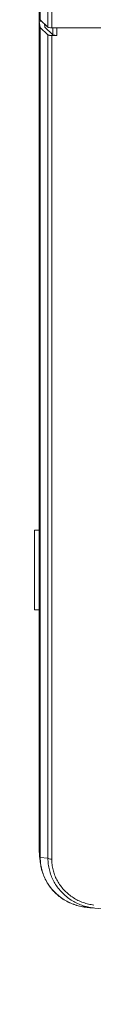
# Model space of a CAD drawing. Units: millimetres. Extents: x 0 to 841, y 0 to 1189.
# Drawn here: x 46 to 50, y 187 to 249 of the extents above; entities that cross this region are included whole.
import ezdxf

# ---------------------------------------------------------------- set-up
doc = ezdxf.new("R2010")
doc.units = ezdxf.units.MM
doc.layers.add('1', color=7, linetype='Continuous', true_color=0xffffff)

msp = doc.modelspace()

# ---------------------------------------------------------------- linework, layer by layer
at = {"layer": '1', "color": 3, "linetype": 'Continuous', "lineweight": 18}
for p, q in [((46.724, 319.008), (46.724, 216.25)), ((47.266, 248.681), (46.787, 249.144)), ((46.728, 216.205), (46.728, 249.056)), ((46.878, 249.056), (46.728, 249.056)), ((46.779, 248.675), (46.728, 249.056)), ((46.787, 248.661), (47.265, 248.199)), ((47.079, 248.68), (47.05, 248.89)), ((47.079, 248.863), (47.079, 248.68)), ((47.574, 248.201), (47.079, 248.68)), ((47.508, 248.633), (47.627, 248.633)), ((47.627, 248.633), (148.728, 248.633)), ((46.428, 217.101), (46.428, 217.087)), ((46.724, 217.101), (46.428, 217.101)), ((46.428, 217.087), (46.428, 212.101)), ((46.724, 216.25), (46.728, 216.25)), ((46.728, 210.581), (46.728, 216.205)), ((46.428, 212.101), (46.728, 212.101)), ((46.724, 210.796), (46.728, 210.823)), ((46.728, 210.796), (46.724, 210.796)), ((46.724, 210.796), (46.724, 196.986)), ((46.728, 196.924), (46.728, 210.581)), ((46.756, 196.508), (46.807, 196.134))]:
    msp.add_line(p, q, dxfattribs=at)
at = {"layer": '1', "color": 7, "linetype": 'Continuous', "lineweight": 13}
for p, q in [((46.787, 318.408), (46.787, 249.144)), ((47.266, 248.681), (47.266, 317.483)), ((47.508, 317.435), (47.508, 248.633)), ((46.779, 196.549), (46.779, 248.675)), ((46.787, 248.661), (46.787, 196.535)), ((46.728, 196.924), (46.779, 196.543)), ((47.266, 196.493), (46.787, 196.535))]:
    msp.add_line(p, q, dxfattribs=at)
for points in [[(47.574, 248.201), (47.574, 248.21), (47.574, 248.219), (47.574, 248.227), (47.574, 248.236), (47.574, 248.245), (47.574, 248.253), (47.574, 248.262), (47.574, 248.27), (47.574, 248.279), (47.574, 248.288), (47.574, 248.296), (47.574, 248.305), (47.574, 248.314), (47.574, 248.322), (47.574, 248.331), (47.574, 248.34), (47.574, 248.348), (47.574, 248.357), (47.574, 248.366), (47.574, 248.374), (47.574, 248.383), (47.574, 248.391), (47.574, 248.4), (47.574, 248.409), (47.574, 248.417), (47.574, 248.426), (47.574, 248.435), (47.574, 248.443), (47.574, 248.452), (47.574, 248.461), (47.574, 248.469), (47.574, 248.478), (47.574, 248.487), (47.574, 248.495), (47.574, 248.504), (47.574, 248.512), (47.574, 248.521), (47.574, 248.53), (47.574, 248.538), (47.574, 248.547), (47.574, 248.556), (47.574, 248.564), (47.574, 248.573), (47.574, 248.582), (47.574, 248.59), (47.574, 248.599), (47.574, 248.608), (47.574, 248.616), (47.574, 248.625), (47.574, 248.633)], [(47.822, 248.633), (47.822, 248.624), (47.822, 248.614), (47.822, 248.605), (47.822, 248.595), (47.822, 248.585), (47.822, 248.576), (47.822, 248.566), (47.822, 248.557), (47.822, 248.547), (47.822, 248.537), (47.822, 248.528), (47.822, 248.518), (47.822, 248.509), (47.822, 248.499), (47.822, 248.489), (47.822, 248.48), (47.822, 248.47), (47.822, 248.461), (47.822, 248.451), (47.822, 248.441), (47.822, 248.432), (47.822, 248.422), (47.822, 248.413), (47.822, 248.403), (47.822, 248.393), (47.822, 248.384), (47.822, 248.374), (47.822, 248.365), (47.822, 248.355), (47.822, 248.345), (47.822, 248.336), (47.822, 248.326), (47.822, 248.317), (47.822, 248.307), (47.822, 248.297), (47.822, 248.288), (47.822, 248.278), (47.822, 248.269), (47.822, 248.259), (47.822, 248.249), (47.822, 248.24), (47.822, 248.23), (47.822, 248.221), (47.822, 248.211), (47.822, 248.201), (47.822, 248.192), (47.822, 248.182), (47.822, 248.173), (47.822, 248.163), (47.822, 248.153)], [(47.266, 196.493), (47.266, 197.527), (47.266, 198.561), (47.266, 199.595), (47.266, 200.629), (47.266, 201.663), (47.266, 202.697), (47.266, 203.732), (47.266, 204.766), (47.266, 205.8), (47.266, 206.834), (47.266, 207.868), (47.266, 208.902), (47.266, 209.936), (47.266, 210.97), (47.266, 212.005), (47.266, 213.039), (47.266, 214.073), (47.266, 215.107), (47.266, 216.141), (47.266, 217.175), (47.266, 218.209), (47.266, 219.243), (47.266, 220.278), (47.266, 221.312), (47.266, 222.346), (47.266, 223.38), (47.266, 224.414), (47.266, 225.448), (47.266, 226.482), (47.266, 227.517), (47.266, 228.551), (47.266, 229.585), (47.266, 230.619), (47.266, 231.653), (47.266, 232.687), (47.266, 233.721), (47.266, 234.756), (47.266, 235.79), (47.266, 236.824), (47.266, 237.858), (47.266, 238.892), (47.266, 239.926), (47.266, 240.96), (47.266, 241.995), (47.266, 243.029), (47.265, 244.063), (47.265, 245.097), (47.265, 246.131), (47.265, 247.165), (47.265, 248.199)], [(47.512, 248.151), (47.512, 247.117), (47.512, 246.083), (47.512, 245.049), (47.512, 244.015), (47.511, 242.981), (47.511, 241.947), (47.511, 240.912), (47.511, 239.878), (47.511, 238.844), (47.511, 237.81), (47.511, 236.776), (47.511, 235.742), (47.51, 234.708), (47.51, 233.673), (47.51, 232.639), (47.51, 231.605), (47.51, 230.571), (47.51, 229.537), (47.51, 228.503), (47.51, 227.469), (47.51, 226.434), (47.509, 225.4), (47.509, 224.366), (47.509, 223.332), (47.509, 222.298), (47.509, 221.264), (47.509, 220.23), (47.509, 219.196), (47.509, 218.161), (47.509, 217.127), (47.509, 216.093), (47.509, 215.059), (47.509, 214.025), (47.509, 212.991), (47.508, 211.957), (47.508, 210.922), (47.508, 209.888), (47.508, 208.854), (47.508, 207.82), (47.508, 206.786), (47.508, 205.752), (47.508, 204.718), (47.508, 203.684), (47.508, 202.649), (47.508, 201.615), (47.508, 200.581), (47.508, 199.547), (47.508, 198.513), (47.508, 197.479), (47.508, 196.445)], [(46.779, 196.543), (46.779, 196.543), (46.779, 196.543), (46.779, 196.543), (46.779, 196.543), (46.779, 196.543), (46.779, 196.544), (46.779, 196.544), (46.779, 196.544), (46.779, 196.544), (46.779, 196.544), (46.779, 196.544), (46.779, 196.544), (46.779, 196.544), (46.779, 196.545), (46.779, 196.545), (46.779, 196.545), (46.779, 196.545), (46.779, 196.545), (46.779, 196.545), (46.779, 196.545), (46.779, 196.545), (46.779, 196.546), (46.779, 196.546), (46.779, 196.546), (46.779, 196.546), (46.779, 196.546), (46.779, 196.546), (46.779, 196.546), (46.779, 196.547), (46.779, 196.547), (46.779, 196.547), (46.779, 196.547), (46.779, 196.547), (46.779, 196.547), (46.779, 196.547), (46.779, 196.547), (46.779, 196.548), (46.779, 196.548), (46.779, 196.548), (46.779, 196.548), (46.779, 196.548), (46.779, 196.548), (46.779, 196.548), (46.779, 196.548), (46.779, 196.549), (46.779, 196.549), (46.779, 196.549), (46.779, 196.549), (46.779, 196.549), (46.779, 196.549)], [(46.787, 196.535), (46.787, 196.535), (46.787, 196.534), (46.787, 196.534), (46.787, 196.534), (46.787, 196.534), (46.787, 196.534), (46.787, 196.534), (46.787, 196.534), (46.787, 196.533), (46.787, 196.533), (46.787, 196.533), (46.787, 196.533), (46.787, 196.533), (46.787, 196.533), (46.787, 196.533), (46.787, 196.533), (46.787, 196.532), (46.787, 196.532), (46.787, 196.532), (46.787, 196.532), (46.787, 196.532), (46.787, 196.532), (46.787, 196.532), (46.787, 196.531), (46.787, 196.531), (46.787, 196.531), (46.787, 196.531), (46.787, 196.531), (46.787, 196.531), (46.787, 196.531), (46.787, 196.53), (46.787, 196.53), (46.787, 196.53), (46.787, 196.53), (46.787, 196.53), (46.787, 196.53), (46.787, 196.53), (46.787, 196.529), (46.787, 196.529), (46.787, 196.529), (46.787, 196.529), (46.787, 196.529), (46.787, 196.529), (46.787, 196.529), (46.787, 196.528), (46.787, 196.528), (46.787, 196.528), (46.787, 196.528), (46.787, 196.528), (46.787, 196.528)], [(47.508, 196.445), (47.509, 196.361), (47.513, 196.277), (47.519, 196.193), (47.528, 196.109), (47.54, 196.026), (47.554, 195.942), (47.57, 195.859), (47.589, 195.777), (47.61, 195.695), (47.634, 195.614), (47.66, 195.534), (47.688, 195.455), (47.719, 195.377), (47.752, 195.299), (47.788, 195.222), (47.826, 195.146), (47.866, 195.071), (47.909, 194.997), (47.953, 194.925), (48, 194.854), (48.049, 194.784), (48.1, 194.716), (48.152, 194.649), (48.207, 194.584), (48.264, 194.52), (48.322, 194.458), (48.383, 194.397), (48.445, 194.338), (48.51, 194.281), (48.575, 194.226), (48.643, 194.172), (48.712, 194.121), (48.782, 194.071), (48.854, 194.024), (48.927, 193.978), (49.001, 193.935), (49.077, 193.894), (49.154, 193.854), (49.233, 193.817), (49.312, 193.783), (49.393, 193.75), (49.474, 193.719), (49.556, 193.691), (49.639, 193.665), (49.723, 193.642), (49.807, 193.621), (49.892, 193.602), (49.979, 193.586), (50.065, 193.572), (50.152, 193.56)]]:
    msp.add_lwpolyline(points, dxfattribs=at)
at = {"layer": '1', "color": 3, "linetype": 'Continuous', "lineweight": 18}
for points in [[(47.265, 248.199), (47.267, 248.198), (47.269, 248.196), (47.271, 248.194), (47.274, 248.193), (47.276, 248.191), (47.279, 248.19), (47.282, 248.188), (47.284, 248.187), (47.288, 248.185), (47.291, 248.184), (47.294, 248.182), (47.298, 248.181), (47.302, 248.179), (47.305, 248.178), (47.309, 248.176), (47.314, 248.175), (47.318, 248.174), (47.322, 248.172), (47.327, 248.171), (47.332, 248.17), (47.336, 248.169), (47.341, 248.168), (47.346, 248.167), (47.351, 248.165), (47.357, 248.164), (47.362, 248.163), (47.368, 248.162), (47.373, 248.161), (47.379, 248.161), (47.385, 248.16), (47.39, 248.159), (47.396, 248.158), (47.402, 248.157), (47.408, 248.157), (47.415, 248.156), (47.421, 248.155), (47.427, 248.155), (47.433, 248.154), (47.44, 248.154), (47.446, 248.153), (47.453, 248.153), (47.459, 248.153), (47.466, 248.152), (47.472, 248.152), (47.479, 248.152), (47.486, 248.152), (47.492, 248.152), (47.499, 248.151), (47.505, 248.151), (47.512, 248.151)], [(47.512, 248.151), (47.518, 248.151), (47.525, 248.152), (47.531, 248.152), (47.537, 248.152), (47.543, 248.152), (47.549, 248.152), (47.556, 248.152), (47.562, 248.152), (47.568, 248.152), (47.574, 248.152), (47.58, 248.152), (47.587, 248.152), (47.593, 248.152), (47.599, 248.152), (47.605, 248.152), (47.611, 248.152), (47.618, 248.152), (47.624, 248.152), (47.63, 248.152), (47.636, 248.152), (47.642, 248.152), (47.649, 248.152), (47.655, 248.152), (47.661, 248.152), (47.667, 248.152), (47.673, 248.152), (47.68, 248.152), (47.686, 248.152), (47.692, 248.153), (47.698, 248.153), (47.704, 248.153), (47.711, 248.153), (47.717, 248.153), (47.723, 248.153), (47.729, 248.153), (47.735, 248.153), (47.742, 248.153), (47.748, 248.153), (47.754, 248.153), (47.76, 248.153), (47.766, 248.153), (47.773, 248.153), (47.779, 248.153), (47.785, 248.153), (47.791, 248.153), (47.797, 248.153), (47.804, 248.153), (47.81, 248.153), (47.816, 248.153), (47.822, 248.153)], [(47.574, 248.201), (47.576, 248.2), (47.578, 248.198), (47.58, 248.196), (47.582, 248.195), (47.585, 248.193), (47.587, 248.192), (47.59, 248.19), (47.593, 248.188), (47.596, 248.187), (47.6, 248.185), (47.603, 248.184), (47.607, 248.182), (47.61, 248.181), (47.614, 248.18), (47.618, 248.178), (47.622, 248.177), (47.627, 248.176), (47.631, 248.174), (47.636, 248.173), (47.641, 248.172), (47.645, 248.171), (47.65, 248.169), (47.655, 248.168), (47.661, 248.167), (47.666, 248.166), (47.671, 248.165), (47.677, 248.164), (47.682, 248.163), (47.688, 248.162), (47.694, 248.162), (47.7, 248.161), (47.706, 248.16), (47.712, 248.159), (47.718, 248.159), (47.724, 248.158), (47.731, 248.157), (47.737, 248.157), (47.743, 248.156), (47.75, 248.156), (47.756, 248.155), (47.763, 248.155), (47.769, 248.155), (47.776, 248.154), (47.782, 248.154), (47.789, 248.154), (47.796, 248.154), (47.802, 248.153), (47.809, 248.153), (47.816, 248.153), (47.822, 248.153)], [(49.73, 193.416), (49.633, 193.426), (49.537, 193.439), (49.443, 193.455), (49.349, 193.473), (49.255, 193.494), (49.162, 193.518), (49.07, 193.544), (48.978, 193.573), (48.888, 193.605), (48.798, 193.639), (48.71, 193.675), (48.622, 193.714), (48.537, 193.755), (48.452, 193.799), (48.369, 193.845), (48.287, 193.894), (48.207, 193.945), (48.128, 193.998), (48.051, 194.054), (47.976, 194.112), (47.902, 194.171), (47.83, 194.233), (47.76, 194.297), (47.693, 194.363), (47.627, 194.43), (47.564, 194.499), (47.502, 194.57), (47.443, 194.643), (47.386, 194.718), (47.331, 194.795), (47.279, 194.872), (47.229, 194.952), (47.181, 195.032), (47.136, 195.114), (47.093, 195.197), (47.054, 195.281), (47.016, 195.366), (46.982, 195.453), (46.95, 195.54), (46.921, 195.628), (46.894, 195.717), (46.87, 195.807), (46.849, 195.898), (46.83, 195.989), (46.815, 196.08), (46.802, 196.172), (46.792, 196.264), (46.785, 196.356), (46.78, 196.449), (46.779, 196.543)], [(46.787, 196.528), (46.789, 196.434), (46.794, 196.341), (46.802, 196.249), (46.812, 196.157), (46.825, 196.066), (46.841, 195.974), (46.86, 195.884), (46.881, 195.793), (46.905, 195.704), (46.932, 195.615), (46.961, 195.527), (46.994, 195.44), (47.028, 195.354), (47.065, 195.269), (47.105, 195.185), (47.148, 195.103), (47.193, 195.021), (47.24, 194.941), (47.29, 194.862), (47.342, 194.784), (47.397, 194.708), (47.454, 194.634), (47.513, 194.561), (47.574, 194.49), (47.637, 194.421), (47.702, 194.354), (47.769, 194.289), (47.839, 194.225), (47.91, 194.164), (47.983, 194.104), (48.058, 194.047), (48.135, 193.991), (48.213, 193.938), (48.293, 193.887), (48.374, 193.839), (48.457, 193.793), (48.541, 193.749), (48.626, 193.708), (48.713, 193.669), (48.8, 193.633), (48.889, 193.599), (48.979, 193.567), (49.07, 193.538), (49.162, 193.512), (49.255, 193.488), (49.348, 193.467), (49.441, 193.449), (49.535, 193.433), (49.631, 193.42), (49.726, 193.41)], [(50.127, 193.376), (50.033, 193.388), (49.939, 193.403), (49.846, 193.421), (49.754, 193.441), (49.664, 193.464), (49.573, 193.489), (49.484, 193.517), (49.395, 193.547), (49.307, 193.58), (49.22, 193.615), (49.135, 193.653), (49.05, 193.693), (48.967, 193.735), (48.885, 193.78), (48.805, 193.826), (48.726, 193.875), (48.649, 193.927), (48.573, 193.98), (48.498, 194.036), (48.425, 194.094), (48.354, 194.153), (48.285, 194.215), (48.218, 194.279), (48.152, 194.344), (48.089, 194.411), (48.027, 194.48), (47.968, 194.55), (47.911, 194.622), (47.856, 194.696), (47.804, 194.771), (47.753, 194.848), (47.705, 194.927), (47.659, 195.006), (47.615, 195.087), (47.574, 195.169), (47.535, 195.252), (47.499, 195.336), (47.465, 195.421), (47.434, 195.507), (47.406, 195.593), (47.38, 195.681), (47.357, 195.769), (47.336, 195.858), (47.318, 195.948), (47.303, 196.038), (47.29, 196.129), (47.28, 196.22), (47.273, 196.311), (47.268, 196.402), (47.266, 196.493)], [(50.127, 193.376), (50.118, 193.377), (50.109, 193.378), (50.101, 193.378), (50.092, 193.379), (50.084, 193.38), (50.075, 193.38), (50.066, 193.381), (50.058, 193.382), (50.049, 193.383), (50.041, 193.383), (50.032, 193.384), (50.024, 193.385), (50.015, 193.386), (50.007, 193.386), (49.998, 193.387), (49.99, 193.388), (49.981, 193.388), (49.973, 193.389), (49.964, 193.39), (49.956, 193.391), (49.948, 193.391), (49.939, 193.392), (49.931, 193.393), (49.922, 193.393), (49.914, 193.394), (49.906, 193.395), (49.898, 193.395), (49.889, 193.396), (49.881, 193.397), (49.873, 193.398), (49.865, 193.398), (49.857, 193.399), (49.848, 193.4), (49.84, 193.4), (49.832, 193.401), (49.824, 193.402), (49.816, 193.402), (49.809, 193.403), (49.801, 193.404), (49.793, 193.404), (49.785, 193.405), (49.778, 193.406), (49.77, 193.406), (49.763, 193.407), (49.756, 193.407), (49.749, 193.408), (49.742, 193.409), (49.736, 193.409), (49.73, 193.41), (49.726, 193.41)]]:
    msp.add_lwpolyline(points, dxfattribs=at)
for centre, major_axis, ratio, start_param, end_param in [((47.029, 248.678), (-0.25, 0), 0.258819, 0.034907, 0.261799), ((47.508, 248.698), (0.25, 0), 0.258819, 3.403392, 4.712389), ((49.957, 196.986), (3.233, 0), 0.965926, 3.141593, 3.204145), ((50.03, 196.924), (-3.302, 0), 0.965926, 0, 0.130711), ((151.728, 1255.127), (1103.894, 0), 0.965926, 4.619856, 4.804922)]:
    msp.add_ellipse(centre, major_axis=major_axis, ratio=ratio, start_param=start_param, end_param=end_param, dxfattribs=at)
at = {"layer": '1', "color": 7, "linetype": 'Continuous', "lineweight": 13}
for centre, ratio, start_param, end_param in [((47.029, 196.551), 0.258819, 3.176499, 3.403392), ((47.029, 196.545), 0.268049, 3.176591, 3.404001), ((47.508, 196.509), 0.258805, 3.403391, 4.712669)]:
    msp.add_ellipse(centre, major_axis=(0.25, 0), ratio=ratio, start_param=start_param, end_param=end_param, dxfattribs=at)

doc.saveas('drawing.dxf')
